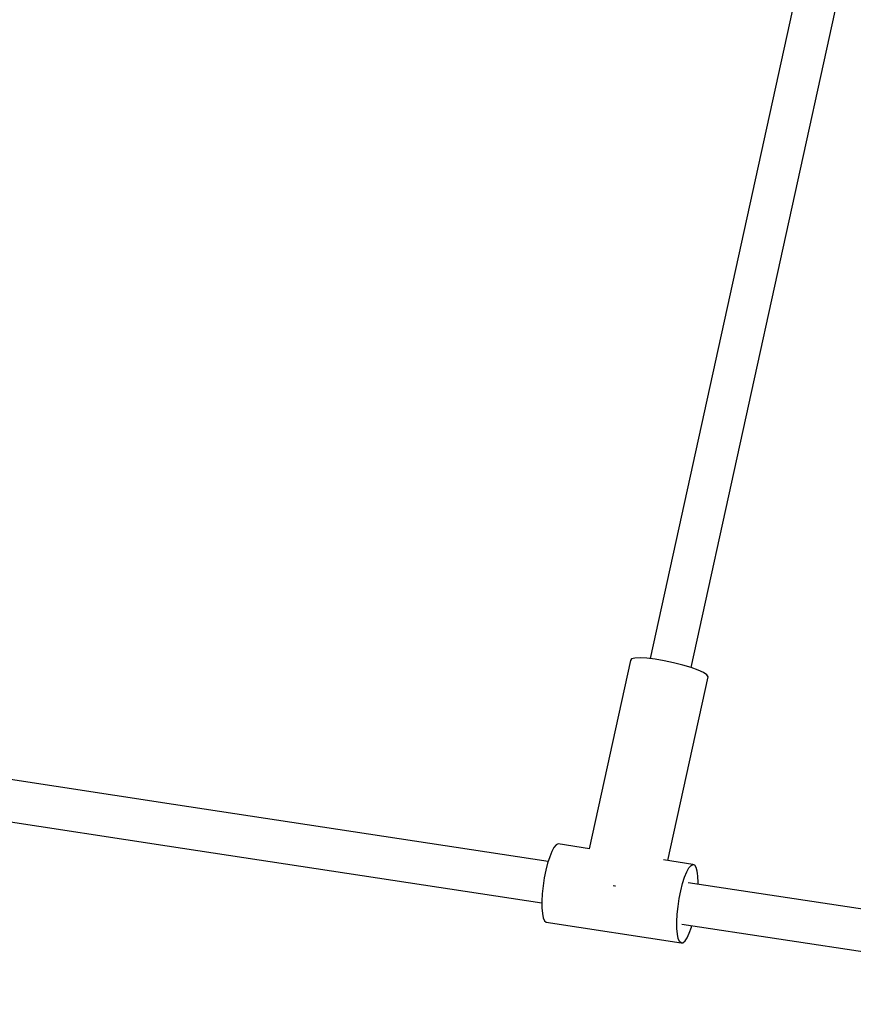
# Model space of a CAD drawing. Units: millimetres. Extents: x -1520 to 25352, y -7095 to 25886.
# Drawn here: x 7632 to 7989, y 10857 to 11279 of the extents above; entities that cross this region are included whole.
import ezdxf

# ---------------------------------------------------------------- set-up
doc = ezdxf.new("R2010")
doc.units = ezdxf.units.MM
doc.layers.add('PV-1B573', color=7, linetype='Continuous')

# ---------------------------------------------------------------- blocks, each defined once
blk = doc.blocks.new('*U2')
at = {"layer": 'PV-1B573'}
for p, q in [((-3737.6, 3966.66), (-3802.29, 3671.86)), ((-3784.7, 3668.02), (-3720.03, 3962.76)), ((-3810.62, 3671.12), (-3828.32, 3590.47)), ((-3810.19, 3671.72), (-3810.62, 3671.12)), ((-3808.81, 3672.08), (-3810.19, 3671.72)), ((-3806.58, 3672.18), (-3808.81, 3672.08)), ((-3803.61, 3672.02), (-3806.58, 3672.18)), ((-3800.09, 3671.6), (-3803.61, 3672.02)), ((-3796.21, 3670.94), (-3800.09, 3671.6)), ((-3792.2, 3670.1), (-3796.21, 3670.94)), ((-3788.3, 3669.11), (-3792.2, 3670.1)), ((-3784.73, 3668.03), (-3788.3, 3669.11)), ((-3781.7, 3666.93), (-3784.73, 3668.03)), ((-3779.39, 3665.87), (-3781.7, 3666.93)), ((-3777.92, 3664.91), (-3779.39, 3665.87)), ((-3777.39, 3664.11), (-3777.92, 3664.91)), ((-3794.67, 3585.35), (-3777.39, 3664.11)), ((-4006.29, 3609.44), (-4141.73, 3630.05)), ((-4144.43, 3612.33), (-4008.98, 3591.72)), ((-3845.89, 3585.04), (-4006.29, 3609.44)), ((-4008.98, 3591.72), (-3848.59, 3567.32)), ((-3844.35, 3589.31), (-3845.26, 3587.04)), ((-3843.42, 3591.01), (-3844.35, 3589.31)), ((-3842.52, 3592.09), (-3843.42, 3591.01)), ((-3841.68, 3592.5), (-3842.52, 3592.09)), ((-3828.26, 3590.46), (-3841.68, 3592.5)), ((-3846.12, 3584.31), (-3846.9, 3581.23)), ((-3845.26, 3587.04), (-3846.12, 3584.31)), ((-3783.9, 3583.71), (-3796.54, 3585.63)), ((-3846.9, 3581.23), (-3847.56, 3577.92)), ((-3787.47, 3578.25), (-3786.56, 3580.51)), ((-3786.56, 3580.51), (-3785.63, 3582.22)), ((-3785.63, 3582.22), (-3784.73, 3583.3)), ((-3784.73, 3583.3), (-3783.9, 3583.71)), ((-3783.15, 3583.43), (-3783.9, 3583.71)), ((-3782.54, 3582.47), (-3783.15, 3583.43)), ((-3782.08, 3580.88), (-3782.54, 3582.47)), ((-3781.91, 3579.86), (-3782.08, 3580.88)), ((-3847.56, 3577.92), (-3848.07, 3574.52)), ((-3788.33, 3575.52), (-3787.47, 3578.25)), ((-3560.11, 3541.55), (-3785.92, 3575.91)), ((-3781.78, 3578.71), (-3781.91, 3579.86)), ((-3781.67, 3576.06), (-3781.78, 3578.71)), ((-3781.69, 3575.27), (-3781.67, 3576.06)), ((-3848.07, 3574.52), (-3848.42, 3571.16)), ((-3818.13, 3574.76), (-3817.34, 3574.62)), ((-3817.34, 3574.62), (-3817.11, 3574.57)), ((-3789.77, 3569.12), (-3789.11, 3572.43)), ((-3789.11, 3572.43), (-3788.33, 3575.52)), ((-3848.42, 3571.16), (-3848.59, 3568)), ((-3848.59, 3568), (-3848.58, 3565.14)), ((-3790.29, 3565.72), (-3789.77, 3569.12)), ((-3848.58, 3565.14), (-3848.37, 3562.72)), ((-3790.64, 3562.37), (-3790.29, 3565.72)), ((-3848.37, 3562.72), (-3848, 3560.83)), ((-3848, 3560.83), (-3847.45, 3559.55)), ((-3847.45, 3559.55), (-3846.77, 3558.93)), ((-3790.81, 3559.2), (-3790.64, 3562.37)), ((-3790.79, 3556.35), (-3790.81, 3559.2)), ((-3846.77, 3558.93), (-3788.98, 3550.14)), ((-3790.59, 3553.93), (-3790.79, 3556.35)), ((-3788.61, 3558.19), (-3562.77, 3523.82)), ((-3785.48, 3554.35), (-3784.58, 3556.86)), ((-3784.58, 3556.86), (-3784.39, 3557.55)), ((-3790.21, 3552.04), (-3790.59, 3553.93)), ((-3789.67, 3550.76), (-3790.21, 3552.04)), ((-3788.98, 3550.14), (-3789.67, 3550.76)), ((-3788.19, 3550.2), (-3787.32, 3550.95)), ((-3787.32, 3550.95), (-3786.4, 3552.35)), ((-3786.4, 3552.35), (-3785.48, 3554.35)), ((-3788.98, 3550.14), (-3788.19, 3550.2))]:
    blk.add_line(p, q, dxfattribs=at)

msp = doc.modelspace()

# ---------------------------------------------------------------- block references
at = {"layer": 'PV-1B573'}
msp.add_blockref('*U2', (11703.98, 7333.06), dxfattribs=at)

doc.saveas('drawing.dxf')
